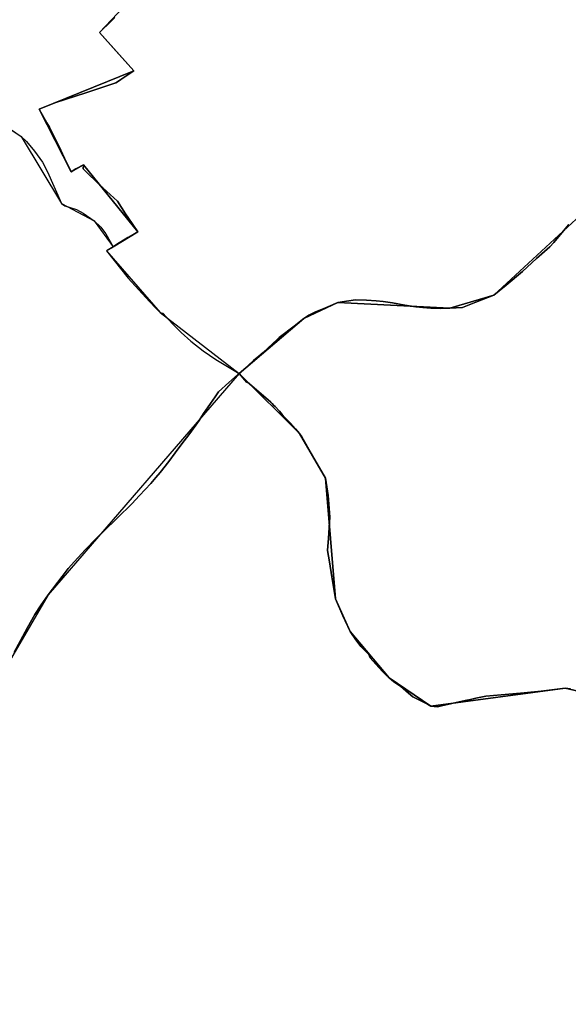
# Model space of a CAD drawing. Units: inches. Extents: x 48930 to 106139, y 57015 to 138759.
# Drawn here: x 59327 to 60305, y 84998 to 86752 of the extents above; entities that cross this region are included whole.
import ezdxf

# ---------------------------------------------------------------- set-up
doc = ezdxf.new("R2010")
doc.units = ezdxf.units.IN
doc.header["$MEASUREMENT"] = 0
for name, color, linetype in [('LIMADM_CANTONS', 10, 'Continuous'), ('LIMADM_COMM_CADASTRALES', 10, 'Continuous'), ('LIMADM_COMMUNES', 10, 'Continuous'), ('LIMADM_DISTRICTS', 10, 'Continuous'), ('LIMADM_GEN_CANTONS', 10, 'Continuous'), ('LIMADM_GEN_COMM_CADASTRALES', 10, 'Continuous'), ('LIMADM_GEN_COMMUNES', 10, 'Continuous'), ('LIMADM_GEN_DISTRICTS', 10, 'Continuous'), ('LIMADM_GEN_PAYS', 10, 'Continuous'), ('LIMADM_GEN_SECTIONS', 10, 'Continuous'), ('LIMADM_JUDICIAIRE', 10, 'Continuous'), ('LIMADM_LEGISLATIVE', 10, 'Continuous'), ('LIMADM_PAYS', 10, 'Continuous'), ('LIMADM_SECTIONS', 10, 'Continuous')]:
    doc.layers.add(name, color=color, linetype=linetype)

# ---------------------------------------------------------------- blocks, each defined once
blk = doc.blocks.new('limadmin_ACAD_1_FMEBLOCK28')
at = {"layer": 'LIMADM_COMMUNES'}
blk.add_lwpolyline([(-3399.1995, 1775.5455), (-3411.7965, 1760.4355), (-3426.1795, 1743.0435), (-3433.0955, 1735.5575), (-3456.7755, 1714.6315), (-3481.7915, 1691.8885), (-3510.9205, 1667.1085), (-3533.0345, 1649.7165), (-3565.0955, 1637.0095), (-3588.5635, 1627.3465), (-3611.3625, 1626.2305), (-3628.1535, 1625.5815), (-3640.2745, 1626.2595), (-3644.7875, 1626.5115), (-3659.1715, 1627.3485), (-3671.6505, 1628.8325), (-3691.4155, 1631.6225), (-3713.3945, 1635.8945), (-3730.0285, 1638.4055), (-3742.6515, 1639.6145), (-3759.4345, 1640.6345), (-3779.2975, 1641.0065), (-3795.3445, 1638.8675), (-3810.8655, 1636.2455), (-3832.9795, 1627.2305), (-3851.9615, 1618.9575), (-3862.2595, 1613.8245), (-3871.1445, 1607.8715), (-3888.7675, 1594.4425), (-3915.3955, 1573.8625), (-3918.7925, 1570.2795), (-3935.5195, 1555.0735), (-3943.8085, 1547.5385), (-3951.4555, 1541.1105), (-3960.9685, 1533.1135), (-3970.7925, 1524.2565), (-3985.7855, 1510.5925), (-3986.7235, 1509.7575), (-3988.7585, 1508.0265), (-4004.7005, 1493.9255), (-4023.1085, 1477.4945), (-4029.3325, 1468.4185), (-4049.9815, 1438.4465), (-4057.9695, 1426.3295), (-4074.1365, 1402.8235), (-4090.1995, 1382.4025), (-4100.3425, 1368.5345), (-4111.6095, 1353.3455), (-4127.2165, 1333.7965), (-4134.7395, 1324.5915), (-4144.0025, 1314.2995), (-4163.9305, 1292.6195), (-4177.7595, 1277.5925), (-4203.4135, 1252.6855), (-4228.8645, 1228.2055), (-4241.0655, 1216.2365), (-4260.8355, 1195.8675), (-4279.7055, 1175.3565), (-4291.0705, 1162.5005), (-4302.0985, 1148.0935), (-4326.5715, 1115.6485), (-4339.0315, 1098.1215), (-4350.7965, 1080.9295), (-4363.6635, 1057.5405), (-4375.9685, 1034.2485), (-4387.0935, 1013.4055)], dxfattribs=at)
blk = doc.blocks.new('limadmin_ACAD_1_FMEBLOCK105')
at = {"layer": 'LIMADM_COMMUNES'}
blk.add_lwpolyline([(-331.5535, -1779.084), (-310.1465, -1793.183), (-300.8755, -1801.835), (-286.4645, -1819.058), (-272.4735, -1838.765), (-263.5405, -1856.389), (-238.2565, -1912.625), (-232.1885, -1916.631), (-211.6245, -1923.52), (-199.4885, -1929.929), (-179.9355, -1943.708), (-168.3045, -1954.442), (-159.6235, -1966.699), (-146.1395, -1989.931), (-148.2455, -1991.55), (-158.0025, -1996.606), (-119.3185, -2045.553), (-81.7295, -2087.37), (-70.3295, -2098.967), (-62.5145, -2106.917), (-58.1315, -2108.038), (-40.8535, -2126.864), (-25.3465, -2142.085), (-7.9855, -2157.947), (14.0115, -2175.01), (36.4295, -2190.391), (77.9595, -2215.572), (78.8975, -2214.737), (93.8905, -2201.073), (103.7145, -2192.216), (113.2275, -2184.219), (120.8745, -2177.791), (129.1635, -2170.256), (145.8905, -2155.05), (149.2875, -2151.467), (175.9155, -2130.887), (193.5385, -2117.458), (202.4235, -2111.505), (212.7215, -2106.372), (231.7035, -2098.099), (253.8175, -2089.084), (269.3385, -2086.462), (285.3855, -2084.323), (305.2485, -2084.695), (322.0315, -2085.715), (334.6545, -2086.924), (351.2885, -2089.435), (373.2675, -2093.707), (393.0325, -2096.497), (405.5115, -2097.981), (419.8955, -2098.818), (424.4085, -2099.07), (436.5295, -2099.748), (453.3205, -2099.099), (476.1195, -2097.983), (499.5875, -2088.32), (531.6485, -2075.613), (553.7625, -2058.221), (582.8915, -2033.441), (607.9075, -2010.698), (631.5875, -1989.772), (638.5035, -1982.286), (652.8865, -1964.894), (665.4835, -1949.784)], dxfattribs=at)

msp = doc.modelspace()

# ---------------------------------------------------------------- linework, layer by layer
at = {"layer": 'LIMADM_CANTONS'}
for points in [[(59308.711, 86558.059), (59330.118, 86543.96), (59339.389, 86535.308), (59353.8, 86518.085), (59367.791, 86498.378), (59376.724, 86480.754), (59402.008, 86424.518), (59408.076, 86420.512), (59428.64, 86413.623), (59440.776, 86407.214), (59460.329, 86393.435), (59471.96, 86382.701), (59480.641, 86370.444), (59494.125, 86347.212), (59492.019, 86345.593), (59482.262, 86340.537), (59520.946, 86291.59), (59558.535, 86249.773), (59569.935, 86238.176), (59577.75, 86230.226), (59582.133, 86229.105), (59599.411, 86210.279), (59614.918, 86195.058), (59632.279, 86179.196), (59654.276, 86162.133), (59676.694, 86146.752), (59718.224, 86121.571), (59719.162, 86122.406), (59734.155, 86136.07), (59743.979, 86144.927), (59753.492, 86152.924), (59761.139, 86159.352), (59769.428, 86166.887), (59786.155, 86182.093), (59789.552, 86185.676), (59816.18, 86206.256), (59833.803, 86219.685), (59842.688, 86225.638), (59852.986, 86230.771), (59871.968, 86239.044), (59894.082, 86248.059), (59909.603, 86250.681), (59925.65, 86252.82), (59945.513, 86252.448), (59962.296, 86251.428), (59974.919, 86250.219), (59991.553, 86247.708), (60013.532, 86243.436), (60033.297, 86240.646), (60045.776, 86239.162), (60060.16, 86238.325), (60064.673, 86238.073), (60076.794, 86237.395), (60093.585, 86238.044), (60116.384, 86239.16), (60139.852, 86248.823), (60171.913, 86261.53), (60194.027, 86278.922), (60223.156, 86303.702), (60248.172, 86326.445), (60271.852, 86347.371), (60278.768, 86354.857), (60293.151, 86372.249), (60305.748, 86387.359)], [(60305.748, 86387.359), (60293.151, 86372.249), (60278.768, 86354.857), (60271.852, 86347.371), (60248.172, 86326.445), (60223.156, 86303.702), (60194.027, 86278.922), (60171.913, 86261.53), (60139.852, 86248.823), (60116.384, 86239.16), (60093.585, 86238.044), (60076.794, 86237.395), (60064.673, 86238.073), (60060.16, 86238.325), (60045.776, 86239.162), (60033.297, 86240.646), (60013.532, 86243.436), (59991.553, 86247.708), (59974.919, 86250.219), (59962.296, 86251.428), (59945.513, 86252.448), (59925.65, 86252.82), (59909.603, 86250.681), (59894.082, 86248.059), (59871.968, 86239.044), (59852.986, 86230.771), (59842.688, 86225.638), (59833.803, 86219.685), (59816.18, 86206.256), (59789.552, 86185.676), (59786.155, 86182.093), (59769.428, 86166.887), (59761.139, 86159.352), (59753.492, 86152.924), (59743.979, 86144.927), (59734.155, 86136.07), (59719.162, 86122.406), (59718.224, 86121.571), (59716.189, 86119.84), (59700.247, 86105.739), (59681.839, 86089.308), (59675.615, 86080.232), (59654.966, 86050.26), (59646.978, 86038.143), (59630.811, 86014.637), (59614.748, 85994.216), (59604.605, 85980.348), (59593.338, 85965.159), (59577.731, 85945.61), (59570.208, 85936.405), (59560.945, 85926.113), (59541.017, 85904.433), (59527.188, 85889.406), (59501.534, 85864.499), (59476.083, 85840.019), (59463.882, 85828.05), (59444.112, 85807.681), (59425.242, 85787.17), (59413.877, 85774.314), (59402.849, 85759.907), (59378.376, 85727.462), (59365.916, 85709.935), (59354.151, 85692.743), (59341.284, 85669.354), (59328.979, 85646.062), (59317.854, 85625.219)]]:
    msp.add_lwpolyline(points, dxfattribs=at)
at = {"layer": 'LIMADM_COMM_CADASTRALES'}
for points in [[(59308.711, 86558.059), (59330.118, 86543.96), (59339.389, 86535.308), (59353.8, 86518.085), (59367.791, 86498.378), (59376.724, 86480.754), (59402.008, 86424.518), (59408.076, 86420.512), (59428.64, 86413.623), (59440.776, 86407.214), (59460.329, 86393.435), (59471.96, 86382.701), (59480.641, 86370.444), (59494.125, 86347.212), (59492.019, 86345.593), (59482.262, 86340.537), (59520.946, 86291.59), (59558.535, 86249.773), (59569.935, 86238.176), (59577.75, 86230.226), (59582.133, 86229.105), (59599.411, 86210.279), (59614.918, 86195.058), (59632.279, 86179.196), (59654.276, 86162.133), (59676.694, 86146.752), (59718.224, 86121.571), (59719.162, 86122.406), (59734.155, 86136.07), (59743.979, 86144.927), (59753.492, 86152.924), (59761.139, 86159.352), (59769.428, 86166.887), (59786.155, 86182.093), (59789.552, 86185.676), (59816.18, 86206.256), (59833.803, 86219.685), (59842.688, 86225.638), (59852.986, 86230.771), (59871.968, 86239.044), (59894.082, 86248.059), (59909.603, 86250.681), (59925.65, 86252.82), (59945.513, 86252.448), (59962.296, 86251.428), (59974.919, 86250.219), (59991.553, 86247.708), (60013.532, 86243.436), (60033.297, 86240.646), (60045.776, 86239.162), (60060.16, 86238.325), (60064.673, 86238.073), (60076.794, 86237.395), (60093.585, 86238.044), (60116.384, 86239.16), (60139.852, 86248.823), (60171.913, 86261.53), (60194.027, 86278.922), (60223.156, 86303.702), (60248.172, 86326.445), (60271.852, 86347.371), (60278.768, 86354.857), (60293.151, 86372.249), (60305.748, 86387.359)], [(60305.748, 86387.359), (60293.151, 86372.249), (60278.768, 86354.857), (60271.852, 86347.371), (60248.172, 86326.445), (60223.156, 86303.702), (60194.027, 86278.922), (60171.913, 86261.53), (60139.852, 86248.823), (60116.384, 86239.16), (60093.585, 86238.044), (60076.794, 86237.395), (60064.673, 86238.073), (60060.16, 86238.325), (60045.776, 86239.162), (60033.297, 86240.646), (60013.532, 86243.436), (59991.553, 86247.708), (59974.919, 86250.219), (59962.296, 86251.428), (59945.513, 86252.448), (59925.65, 86252.82), (59909.603, 86250.681), (59894.082, 86248.059), (59871.968, 86239.044), (59852.986, 86230.771), (59842.688, 86225.638), (59833.803, 86219.685), (59816.18, 86206.256), (59789.552, 86185.676), (59786.155, 86182.093), (59769.428, 86166.887), (59761.139, 86159.352), (59753.492, 86152.924), (59743.979, 86144.927), (59734.155, 86136.07), (59719.162, 86122.406), (59718.224, 86121.571), (59716.189, 86119.84), (59700.247, 86105.739), (59681.839, 86089.308), (59675.615, 86080.232), (59654.966, 86050.26), (59646.978, 86038.143), (59630.811, 86014.637), (59614.748, 85994.216), (59604.605, 85980.348), (59593.338, 85965.159), (59577.731, 85945.61), (59570.208, 85936.405), (59560.945, 85926.113), (59541.017, 85904.433), (59527.188, 85889.406), (59501.534, 85864.499), (59476.083, 85840.019), (59463.882, 85828.05), (59444.112, 85807.681), (59425.242, 85787.17), (59413.877, 85774.314), (59402.849, 85759.907), (59378.376, 85727.462), (59365.916, 85709.935), (59354.151, 85692.743), (59341.284, 85669.354), (59328.979, 85646.062), (59317.854, 85625.219)]]:
    msp.add_lwpolyline(points, dxfattribs=at)
at = {"layer": 'LIMADM_DISTRICTS'}
for points in [[(59308.711, 86558.059), (59330.118, 86543.96), (59339.389, 86535.308), (59353.8, 86518.085), (59367.791, 86498.378), (59376.724, 86480.754), (59402.008, 86424.518), (59408.076, 86420.512), (59428.64, 86413.623), (59440.776, 86407.214), (59460.329, 86393.435), (59471.96, 86382.701), (59480.641, 86370.444), (59494.125, 86347.212), (59492.019, 86345.593), (59482.262, 86340.537), (59520.946, 86291.59), (59558.535, 86249.773), (59569.935, 86238.176), (59577.75, 86230.226), (59582.133, 86229.105), (59599.411, 86210.279), (59614.918, 86195.058), (59632.279, 86179.196), (59654.276, 86162.133), (59676.694, 86146.752), (59718.224, 86121.571), (59719.162, 86122.406), (59734.155, 86136.07), (59743.979, 86144.927), (59753.492, 86152.924), (59761.139, 86159.352), (59769.428, 86166.887), (59786.155, 86182.093), (59789.552, 86185.676), (59816.18, 86206.256), (59833.803, 86219.685), (59842.688, 86225.638), (59852.986, 86230.771), (59871.968, 86239.044), (59894.082, 86248.059), (59909.603, 86250.681), (59925.65, 86252.82), (59945.513, 86252.448), (59962.296, 86251.428), (59974.919, 86250.219), (59991.553, 86247.708), (60013.532, 86243.436), (60033.297, 86240.646), (60045.776, 86239.162), (60060.16, 86238.325), (60064.673, 86238.073), (60076.794, 86237.395), (60093.585, 86238.044), (60116.384, 86239.16), (60139.852, 86248.823), (60171.913, 86261.53), (60194.027, 86278.922), (60223.156, 86303.702), (60248.172, 86326.445), (60271.852, 86347.371), (60278.768, 86354.857), (60293.151, 86372.249), (60305.748, 86387.359)], [(59317.854, 85625.219), (59328.979, 85646.062), (59341.284, 85669.354), (59354.151, 85692.743), (59365.916, 85709.935), (59378.376, 85727.462), (59402.849, 85759.907), (59413.877, 85774.314), (59425.242, 85787.17), (59444.112, 85807.681), (59463.882, 85828.05), (59476.083, 85840.019), (59501.534, 85864.499), (59527.188, 85889.406), (59541.017, 85904.433), (59560.945, 85926.113), (59570.208, 85936.405), (59577.731, 85945.61), (59593.338, 85965.159), (59604.605, 85980.348), (59614.748, 85994.216), (59630.811, 86014.637), (59646.978, 86038.143), (59654.966, 86050.26), (59675.615, 86080.232), (59681.839, 86089.308), (59700.247, 86105.739), (59716.189, 86119.84), (59718.224, 86121.571), (59719.162, 86122.406), (59734.155, 86136.07), (59743.979, 86144.927), (59753.492, 86152.924), (59761.139, 86159.352), (59769.428, 86166.887), (59786.155, 86182.093), (59789.552, 86185.676), (59816.18, 86206.256), (59833.803, 86219.685), (59842.688, 86225.638), (59852.986, 86230.771), (59871.968, 86239.044), (59894.082, 86248.059), (59909.603, 86250.681), (59925.65, 86252.82), (59945.513, 86252.448), (59962.296, 86251.428), (59974.919, 86250.219), (59991.553, 86247.708), (60013.532, 86243.436), (60033.297, 86240.646), (60045.776, 86239.162), (60060.16, 86238.325), (60064.673, 86238.073), (60076.794, 86237.395), (60093.585, 86238.044), (60116.384, 86239.16), (60139.852, 86248.823), (60171.913, 86261.53), (60194.027, 86278.922), (60223.156, 86303.702), (60248.172, 86326.445), (60271.852, 86347.371), (60278.768, 86354.857), (60293.151, 86372.249), (60305.748, 86387.359)]]:
    msp.add_lwpolyline(points, dxfattribs=at)
at = {"layer": 'LIMADM_GEN_CANTONS'}
for points in [[(59071.464, 86720.601), (59330.118, 86543.96), (59402.008, 86424.518), (59460.329, 86393.435), (59494.125, 86347.212), (59482.262, 86340.537), (59577.75, 86230.226), (59718.224, 86121.571), (59833.803, 86219.685), (59894.082, 86248.059), (60093.585, 86238.044), (60171.913, 86261.53), (60357.371, 86432.433), (60564.524, 86518.788), (60687.647, 86414.315), (60657.542, 86289.675), (60949.146, 86286.562), (61183.336, 86395.142), (61255.973, 86408.719), (61410.991, 86235.78)], [(61410.991, 86235.78), (61255.973, 86408.719), (61183.336, 86395.142), (60949.146, 86286.562), (60657.542, 86289.675), (60687.647, 86414.315), (60564.524, 86518.788), (60357.371, 86432.433), (60171.913, 86261.53), (60093.585, 86238.044), (59894.082, 86248.059), (59833.803, 86219.685), (59718.224, 86121.571), (59378.376, 85727.462), (59192.607, 85410.625), (59061.544, 85221.831), (58721.914, 84933.264)]]:
    msp.add_lwpolyline(points, dxfattribs=at)
at = {"layer": 'LIMADM_GEN_COMM_CADASTRALES'}
for points in [[(59071.464, 86720.601), (59330.118, 86543.96), (59402.008, 86424.518), (59460.329, 86393.435), (59494.125, 86347.212), (59482.262, 86340.537), (59577.75, 86230.226), (59718.224, 86121.571), (59833.803, 86219.685), (59894.082, 86248.059), (60093.585, 86238.044), (60171.913, 86261.53), (60357.371, 86432.433), (60564.524, 86518.788), (60687.647, 86414.315), (60657.542, 86289.675), (60949.146, 86286.562), (61183.336, 86395.142), (61255.973, 86408.719), (61410.991, 86235.78)], [(61410.991, 86235.78), (61255.973, 86408.719), (61183.336, 86395.142), (60949.146, 86286.562), (60657.542, 86289.675), (60687.647, 86414.315), (60564.524, 86518.788), (60357.371, 86432.433), (60171.913, 86261.53), (60093.585, 86238.044), (59894.082, 86248.059), (59833.803, 86219.685), (59718.224, 86121.571), (59378.376, 85727.462), (59192.607, 85410.625), (59061.544, 85221.831), (58721.914, 84933.264)]]:
    msp.add_lwpolyline(points, dxfattribs=at)
at = {"layer": 'LIMADM_GEN_COMMUNES'}
for points in [[(59071.464, 86720.601), (59330.118, 86543.96), (59402.008, 86424.518), (59460.329, 86393.435), (59494.125, 86347.212), (59482.262, 86340.537), (59577.75, 86230.226), (59718.224, 86121.571), (59833.803, 86219.685), (59894.082, 86248.059), (60093.585, 86238.044), (60171.913, 86261.53), (60357.371, 86432.433), (60564.524, 86518.788), (60687.647, 86414.315), (60657.542, 86289.675), (60949.146, 86286.562), (61183.336, 86395.142), (61255.973, 86408.719), (61410.991, 86235.78)], [(61410.991, 86235.78), (61255.973, 86408.719), (61183.336, 86395.142), (60949.146, 86286.562), (60657.542, 86289.675), (60687.647, 86414.315), (60564.524, 86518.788), (60357.371, 86432.433), (60171.913, 86261.53), (60093.585, 86238.044), (59894.082, 86248.059), (59833.803, 86219.685), (59718.224, 86121.571), (59378.376, 85727.462), (59192.607, 85410.625), (59061.544, 85221.831), (58721.914, 84933.264)]]:
    msp.add_lwpolyline(points, dxfattribs=at)
at = {"layer": 'LIMADM_GEN_DISTRICTS'}
for points in [[(59071.464, 86720.601), (59330.118, 86543.96), (59402.008, 86424.518), (59460.329, 86393.435), (59494.125, 86347.212), (59482.262, 86340.537), (59577.75, 86230.226), (59718.224, 86121.571), (59833.803, 86219.685), (59894.082, 86248.059), (60093.585, 86238.044), (60171.913, 86261.53), (60357.371, 86432.433), (60564.524, 86518.788), (60687.647, 86414.315), (60657.542, 86289.675), (60949.146, 86286.562), (61183.336, 86395.142), (61255.973, 86408.719), (61410.991, 86235.78)], [(61410.991, 86235.78), (61255.973, 86408.719), (61183.336, 86395.142), (60949.146, 86286.562), (60657.542, 86289.675), (60687.647, 86414.315), (60564.524, 86518.788), (60357.371, 86432.433), (60171.913, 86261.53), (60093.585, 86238.044), (59894.082, 86248.059), (59833.803, 86219.685), (59718.224, 86121.571), (59378.376, 85727.462), (59192.607, 85410.625), (59061.544, 85221.831), (58721.914, 84933.264)]]:
    msp.add_lwpolyline(points, dxfattribs=at)
at = {"layer": 'LIMADM_GEN_PAYS'}
msp.add_lwpolyline([(59071.464, 86720.601), (59330.118, 86543.96), (59402.008, 86424.518), (59460.329, 86393.435), (59494.125, 86347.212), (59482.262, 86340.537), (59577.75, 86230.226), (59718.224, 86121.571), (59378.376, 85727.462), (59192.607, 85410.625)], dxfattribs=at)
at = {"layer": 'LIMADM_GEN_SECTIONS'}
for points in [[(59071.464, 86720.601), (59330.118, 86543.96), (59402.008, 86424.518), (59460.329, 86393.435), (59494.125, 86347.212), (59537.634, 86374.424), (59440.873, 86493.31), (59419.307, 86480.809), (59361.815, 86592.759), (59530.787, 86660.679), (59469.431, 86729.413), (59681.814, 86953.398), (59728.927, 87087.261), (59886.217, 87362.18), (59968.74, 87359.475), (60056.817, 87396.556), (60101.699, 87480.809), (60120.683, 87589.526), (60260.24, 87620.648), (60265.066, 87601.381), (60516.167, 87626.779), (60503.387, 87758.368), (60411.922, 87879.585), (60636.346, 88158.264)], [(59681.814, 86953.398), (59469.431, 86729.413), (59530.787, 86660.679), (59361.815, 86592.759), (59419.307, 86480.809), (59440.873, 86493.31), (59537.634, 86374.424), (59494.125, 86347.212), (59482.262, 86340.537), (59577.75, 86230.226), (59718.224, 86121.571), (59833.803, 86219.685), (59894.082, 86248.059), (60093.585, 86238.044), (60171.913, 86261.53), (60357.371, 86432.433), (60564.524, 86518.788), (60687.647, 86414.315), (60657.542, 86289.675), (60949.146, 86286.562), (61183.336, 86395.142), (61255.973, 86408.719), (61410.991, 86235.78)], [(60357.371, 86432.433), (60171.913, 86261.53), (60093.585, 86238.044), (59894.082, 86248.059), (59833.803, 86219.685), (59718.224, 86121.571), (59825.82, 86015.071), (59872.315, 85935.075), (59890.047, 85720.252), (59916.17, 85662.159), (59985.434, 85579.823), (60059.698, 85529.386), (60298.989, 85561.419), (60568.051, 85499.345)], [(60373.531, 84916.94), (60578.936, 85200.123), (60636.614, 85303.435), (60673.455, 85335.413), (60568.051, 85499.345), (60298.989, 85561.419), (60059.698, 85529.386), (59985.434, 85579.823), (59916.17, 85662.159), (59890.047, 85720.252), (59872.315, 85935.075), (59825.82, 86015.071), (59718.224, 86121.571), (59378.376, 85727.462), (59192.607, 85410.625), (59061.544, 85221.831), (58721.914, 84933.264)]]:
    msp.add_lwpolyline(points, dxfattribs=at)
at = {"layer": 'LIMADM_JUDICIAIRE'}
for points in [[(59308.711, 86558.059), (59330.118, 86543.96), (59339.389, 86535.308), (59353.8, 86518.085), (59367.791, 86498.378), (59376.724, 86480.754), (59402.008, 86424.518), (59408.076, 86420.512), (59428.64, 86413.623), (59440.776, 86407.214), (59460.329, 86393.435), (59471.96, 86382.701), (59480.641, 86370.444), (59494.125, 86347.212), (59492.019, 86345.593), (59482.262, 86340.537), (59520.946, 86291.59), (59558.535, 86249.773), (59569.935, 86238.176), (59577.75, 86230.226), (59582.133, 86229.105), (59599.411, 86210.279), (59614.918, 86195.058), (59632.279, 86179.196), (59654.276, 86162.133), (59676.694, 86146.752), (59718.224, 86121.571), (59719.162, 86122.406), (59734.155, 86136.07), (59743.979, 86144.927), (59753.492, 86152.924), (59761.139, 86159.352), (59769.428, 86166.887), (59786.155, 86182.093), (59789.552, 86185.676), (59816.18, 86206.256), (59833.803, 86219.685), (59842.688, 86225.638), (59852.986, 86230.771), (59871.968, 86239.044), (59894.082, 86248.059), (59909.603, 86250.681), (59925.65, 86252.82), (59945.513, 86252.448), (59962.296, 86251.428), (59974.919, 86250.219), (59991.553, 86247.708), (60013.532, 86243.436), (60033.297, 86240.646), (60045.776, 86239.162), (60060.16, 86238.325), (60064.673, 86238.073), (60076.794, 86237.395), (60093.585, 86238.044), (60116.384, 86239.16), (60139.852, 86248.823), (60171.913, 86261.53), (60194.027, 86278.922), (60223.156, 86303.702), (60248.172, 86326.445), (60271.852, 86347.371), (60278.768, 86354.857), (60293.151, 86372.249), (60305.748, 86387.359)], [(60305.748, 86387.359), (60293.151, 86372.249), (60278.768, 86354.857), (60271.852, 86347.371), (60248.172, 86326.445), (60223.156, 86303.702), (60194.027, 86278.922), (60171.913, 86261.53), (60139.852, 86248.823), (60116.384, 86239.16), (60093.585, 86238.044), (60076.794, 86237.395), (60064.673, 86238.073), (60060.16, 86238.325), (60045.776, 86239.162), (60033.297, 86240.646), (60013.532, 86243.436), (59991.553, 86247.708), (59974.919, 86250.219), (59962.296, 86251.428), (59945.513, 86252.448), (59925.65, 86252.82), (59909.603, 86250.681), (59894.082, 86248.059), (59871.968, 86239.044), (59852.986, 86230.771), (59842.688, 86225.638), (59833.803, 86219.685), (59816.18, 86206.256), (59789.552, 86185.676), (59786.155, 86182.093), (59769.428, 86166.887), (59761.139, 86159.352), (59753.492, 86152.924), (59743.979, 86144.927), (59734.155, 86136.07), (59719.162, 86122.406), (59718.224, 86121.571), (59716.189, 86119.84), (59700.247, 86105.739), (59681.839, 86089.308), (59675.615, 86080.232), (59654.966, 86050.26), (59646.978, 86038.143), (59630.811, 86014.637), (59614.748, 85994.216), (59604.605, 85980.348), (59593.338, 85965.159), (59577.731, 85945.61), (59570.208, 85936.405), (59560.945, 85926.113), (59541.017, 85904.433), (59527.188, 85889.406), (59501.534, 85864.499), (59476.083, 85840.019), (59463.882, 85828.05), (59444.112, 85807.681), (59425.242, 85787.17), (59413.877, 85774.314), (59402.849, 85759.907), (59378.376, 85727.462), (59365.916, 85709.935), (59354.151, 85692.743), (59341.284, 85669.354), (59328.979, 85646.062), (59317.854, 85625.219)]]:
    msp.add_lwpolyline(points, dxfattribs=at)
at = {"layer": 'LIMADM_LEGISLATIVE'}
for points in [[(59308.711, 86558.059), (59330.118, 86543.96), (59339.389, 86535.308), (59353.8, 86518.085), (59367.791, 86498.378), (59376.724, 86480.754), (59402.008, 86424.518), (59408.076, 86420.512), (59428.64, 86413.623), (59440.776, 86407.214), (59460.329, 86393.435), (59471.96, 86382.701), (59480.641, 86370.444), (59494.125, 86347.212), (59492.019, 86345.593), (59482.262, 86340.537), (59520.946, 86291.59), (59558.535, 86249.773), (59569.935, 86238.176), (59577.75, 86230.226), (59582.133, 86229.105), (59599.411, 86210.279), (59614.918, 86195.058), (59632.279, 86179.196), (59654.276, 86162.133), (59676.694, 86146.752), (59718.224, 86121.571), (59719.162, 86122.406), (59734.155, 86136.07), (59743.979, 86144.927), (59753.492, 86152.924), (59761.139, 86159.352), (59769.428, 86166.887), (59786.155, 86182.093), (59789.552, 86185.676), (59816.18, 86206.256), (59833.803, 86219.685), (59842.688, 86225.638), (59852.986, 86230.771), (59871.968, 86239.044), (59894.082, 86248.059), (59909.603, 86250.681), (59925.65, 86252.82), (59945.513, 86252.448), (59962.296, 86251.428), (59974.919, 86250.219), (59991.553, 86247.708), (60013.532, 86243.436), (60033.297, 86240.646), (60045.776, 86239.162), (60060.16, 86238.325), (60064.673, 86238.073), (60076.794, 86237.395), (60093.585, 86238.044), (60116.384, 86239.16), (60139.852, 86248.823), (60171.913, 86261.53), (60194.027, 86278.922), (60223.156, 86303.702), (60248.172, 86326.445), (60271.852, 86347.371), (60278.768, 86354.857), (60293.151, 86372.249), (60305.748, 86387.359)], [(60305.748, 86387.359), (60293.151, 86372.249), (60278.768, 86354.857), (60271.852, 86347.371), (60248.172, 86326.445), (60223.156, 86303.702), (60194.027, 86278.922), (60171.913, 86261.53), (60139.852, 86248.823), (60116.384, 86239.16), (60093.585, 86238.044), (60076.794, 86237.395), (60064.673, 86238.073), (60060.16, 86238.325), (60045.776, 86239.162), (60033.297, 86240.646), (60013.532, 86243.436), (59991.553, 86247.708), (59974.919, 86250.219), (59962.296, 86251.428), (59945.513, 86252.448), (59925.65, 86252.82), (59909.603, 86250.681), (59894.082, 86248.059), (59871.968, 86239.044), (59852.986, 86230.771), (59842.688, 86225.638), (59833.803, 86219.685), (59816.18, 86206.256), (59789.552, 86185.676), (59786.155, 86182.093), (59769.428, 86166.887), (59761.139, 86159.352), (59753.492, 86152.924), (59743.979, 86144.927), (59734.155, 86136.07), (59719.162, 86122.406), (59718.224, 86121.571), (59716.189, 86119.84), (59700.247, 86105.739), (59681.839, 86089.308), (59675.615, 86080.232), (59654.966, 86050.26), (59646.978, 86038.143), (59630.811, 86014.637), (59614.748, 85994.216), (59604.605, 85980.348), (59593.338, 85965.159), (59577.731, 85945.61), (59570.208, 85936.405), (59560.945, 85926.113), (59541.017, 85904.433), (59527.188, 85889.406), (59501.534, 85864.499), (59476.083, 85840.019), (59463.882, 85828.05), (59444.112, 85807.681), (59425.242, 85787.17), (59413.877, 85774.314), (59402.849, 85759.907), (59378.376, 85727.462), (59365.916, 85709.935), (59354.151, 85692.743), (59341.284, 85669.354), (59328.979, 85646.062), (59317.854, 85625.219)]]:
    msp.add_lwpolyline(points, dxfattribs=at)
at = {"layer": 'LIMADM_PAYS'}
msp.add_lwpolyline([(59308.711, 86558.059), (59330.118, 86543.96), (59339.389, 86535.308), (59353.8, 86518.085), (59367.791, 86498.378), (59376.724, 86480.754), (59402.008, 86424.518), (59408.076, 86420.512), (59428.64, 86413.623), (59440.776, 86407.214), (59460.329, 86393.435), (59471.96, 86382.701), (59480.641, 86370.444), (59494.125, 86347.212), (59492.019, 86345.593), (59482.262, 86340.537), (59520.946, 86291.59), (59558.535, 86249.773), (59569.935, 86238.176), (59577.75, 86230.226), (59582.133, 86229.105), (59599.411, 86210.279), (59614.918, 86195.058), (59632.279, 86179.196), (59654.276, 86162.133), (59676.694, 86146.752), (59718.224, 86121.571), (59716.189, 86119.84), (59700.247, 86105.739), (59681.839, 86089.308), (59675.615, 86080.232), (59654.966, 86050.26), (59646.978, 86038.143), (59630.811, 86014.637), (59614.748, 85994.216), (59604.605, 85980.348), (59593.338, 85965.159), (59577.731, 85945.61), (59570.208, 85936.405), (59560.945, 85926.113), (59541.017, 85904.433), (59527.188, 85889.406), (59501.534, 85864.499), (59476.083, 85840.019), (59463.882, 85828.05), (59444.112, 85807.681), (59425.242, 85787.17), (59413.877, 85774.314), (59402.849, 85759.907), (59378.376, 85727.462), (59365.916, 85709.935), (59354.151, 85692.743), (59341.284, 85669.354), (59328.979, 85646.062), (59317.854, 85625.219)], dxfattribs=at)
at = {"layer": 'LIMADM_SECTIONS'}
for points in [[(59308.711, 86558.059), (59330.118, 86543.96), (59339.389, 86535.308), (59353.8, 86518.085), (59367.791, 86498.378), (59376.724, 86480.754), (59402.008, 86424.518), (59408.076, 86420.512), (59428.64, 86413.623), (59440.776, 86407.214), (59460.329, 86393.435), (59471.96, 86382.701), (59480.641, 86370.444), (59494.125, 86347.212), (59496.067, 86349.151), (59499.968, 86351.523), (59520.336, 86363.907), (59537.634, 86374.424), (59520.02, 86400.459), (59516.124, 86406.46), (59501.816, 86428.497), (59475.308, 86452.533), (59472.572, 86455.013), (59440.474, 86486.402), (59440.873, 86493.31), (59427.567, 86486.256), (59419.307, 86480.809), (59418.686, 86482.096), (59407.495, 86505.306), (59397.174, 86527.405), (59380.356, 86560.715), (59375.895, 86568.425), (59361.815, 86592.759), (59391.514, 86604.498), (59445.527, 86621.754), (59498.929, 86639.69), (59505.426, 86643.971), (59507.79, 86645.528), (59530.787, 86660.679), (59503.95, 86690.451), (59498.508, 86696.488), (59469.431, 86729.413), (59490.208, 86749.407), (59497.157, 86756.094)], [(59497.157, 86756.094), (59490.208, 86749.407), (59469.431, 86729.413), (59498.508, 86696.488), (59503.95, 86690.451), (59530.787, 86660.679), (59507.79, 86645.528), (59505.426, 86643.971), (59498.929, 86639.69), (59445.527, 86621.754), (59391.514, 86604.498), (59361.815, 86592.759), (59375.895, 86568.425), (59380.356, 86560.715), (59397.174, 86527.405), (59407.495, 86505.306), (59418.686, 86482.096), (59419.307, 86480.809), (59427.567, 86486.256), (59440.873, 86493.31), (59440.474, 86486.402), (59472.572, 86455.013), (59475.308, 86452.533), (59501.816, 86428.497), (59516.124, 86406.46), (59520.02, 86400.459), (59537.634, 86374.424), (59520.336, 86363.907), (59499.968, 86351.523), (59496.067, 86349.151), (59494.125, 86347.212), (59492.019, 86345.593), (59482.262, 86340.537), (59520.946, 86291.59), (59558.535, 86249.773), (59569.935, 86238.176), (59577.75, 86230.226), (59582.133, 86229.105), (59599.411, 86210.279), (59614.918, 86195.058), (59632.279, 86179.196), (59654.276, 86162.133), (59676.694, 86146.752), (59718.224, 86121.571), (59719.162, 86122.406), (59734.155, 86136.07), (59743.979, 86144.927), (59753.492, 86152.924), (59761.139, 86159.352), (59769.428, 86166.887), (59786.155, 86182.093), (59789.552, 86185.676), (59816.18, 86206.256), (59833.803, 86219.685), (59842.688, 86225.638), (59852.986, 86230.771), (59871.968, 86239.044), (59894.082, 86248.059), (59909.603, 86250.681), (59925.65, 86252.82), (59945.513, 86252.448), (59962.296, 86251.428), (59974.919, 86250.219), (59991.553, 86247.708), (60013.532, 86243.436), (60033.297, 86240.646), (60045.776, 86239.162), (60060.16, 86238.325), (60064.673, 86238.073), (60076.794, 86237.395), (60093.585, 86238.044), (60116.384, 86239.16), (60139.852, 86248.823), (60171.913, 86261.53), (60194.027, 86278.922), (60223.156, 86303.702), (60248.172, 86326.445), (60271.852, 86347.371), (60278.768, 86354.857), (60293.151, 86372.249), (60305.748, 86387.359)], [(60305.748, 86387.359), (60293.151, 86372.249), (60278.768, 86354.857), (60271.852, 86347.371), (60248.172, 86326.445), (60223.156, 86303.702), (60194.027, 86278.922), (60171.913, 86261.53), (60139.852, 86248.823), (60116.384, 86239.16), (60093.585, 86238.044), (60076.794, 86237.395), (60064.673, 86238.073), (60060.16, 86238.325), (60045.776, 86239.162), (60033.297, 86240.646), (60013.532, 86243.436), (59991.553, 86247.708), (59974.919, 86250.219), (59962.296, 86251.428), (59945.513, 86252.448), (59925.65, 86252.82), (59909.603, 86250.681), (59894.082, 86248.059), (59871.968, 86239.044), (59852.986, 86230.771), (59842.688, 86225.638), (59833.803, 86219.685), (59816.18, 86206.256), (59789.552, 86185.676), (59786.155, 86182.093), (59769.428, 86166.887), (59761.139, 86159.352), (59753.492, 86152.924), (59743.979, 86144.927), (59734.155, 86136.07), (59719.162, 86122.406), (59718.224, 86121.571), (59731.929, 86106.041), (59732.734, 86106.807), (59774.948, 86070.454), (59777.034, 86068.359), (59780.359, 86065.017), (59782.37, 86062.997), (59790.131, 86054.419), (59795.058, 86049.018), (59800.59, 86042.954), (59809.707, 86033.35), (59818.647, 86023.272), (59825.82, 86015.071), (59829.77, 86008.747), (59849.544, 85974.594), (59872.315, 85935.075), (59876.717, 85904.211), (59880.213, 85866.089), (59877.363, 85828.588), (59875.811, 85806.74), (59879.179, 85786.054), (59883.31, 85759.407), (59890.047, 85720.252), (59903.237, 85689.908), (59916.17, 85662.159), (59926.411, 85647.476), (59935.181, 85635.389), (59949.375, 85621.433), (59952.007, 85615.145), (59962.003, 85603.884), (59967.129, 85598.11), (59973.758, 85590.921), (59980.118, 85584.605), (59985.434, 85579.823), (59993.65, 85573.406), (60000.979, 85567.813), (60005.918, 85564.925), (60019.808, 85552.488), (60028.029, 85545.576), (60053.835, 85532.562), (60059.698, 85529.386), (60071.739, 85527.869), (60078.644, 85529.535), (60115.417, 85538.092), (60120.877, 85539.267), (60130.317, 85541.299), (60140.08, 85543.401), (60157.575, 85546.807), (60226.119, 85552.912), (60256.304, 85556.01), (60298.989, 85561.419), (60308.958, 85560.326)], [(60308.958, 85560.326), (60298.989, 85561.419), (60256.304, 85556.01), (60226.119, 85552.912), (60157.575, 85546.807), (60140.08, 85543.401), (60130.317, 85541.299), (60120.877, 85539.267), (60115.417, 85538.092), (60078.644, 85529.535), (60071.739, 85527.869), (60059.698, 85529.386), (60053.835, 85532.562), (60028.029, 85545.576), (60019.808, 85552.488), (60005.918, 85564.925), (60000.979, 85567.813), (59993.65, 85573.406), (59985.434, 85579.823), (59980.118, 85584.605), (59973.758, 85590.921), (59967.129, 85598.11), (59962.003, 85603.884), (59952.007, 85615.145), (59949.375, 85621.433), (59935.181, 85635.389), (59926.411, 85647.476), (59916.17, 85662.159), (59903.237, 85689.908), (59890.047, 85720.252), (59883.31, 85759.407), (59879.179, 85786.054), (59875.811, 85806.74), (59877.363, 85828.588), (59880.213, 85866.089), (59876.717, 85904.211), (59872.315, 85935.075), (59849.544, 85974.594), (59829.77, 86008.747), (59825.82, 86015.071), (59818.647, 86023.272), (59809.707, 86033.35), (59800.59, 86042.954), (59795.058, 86049.018), (59790.131, 86054.419), (59782.37, 86062.997), (59780.359, 86065.017), (59777.034, 86068.359), (59774.948, 86070.454), (59732.734, 86106.807), (59731.929, 86106.041), (59718.224, 86121.571), (59716.189, 86119.84), (59700.247, 86105.739), (59681.839, 86089.308), (59675.615, 86080.232), (59654.966, 86050.26), (59646.978, 86038.143), (59630.811, 86014.637), (59614.748, 85994.216), (59604.605, 85980.348), (59593.338, 85965.159), (59577.731, 85945.61), (59570.208, 85936.405), (59560.945, 85926.113), (59541.017, 85904.433), (59527.188, 85889.406), (59501.534, 85864.499), (59476.083, 85840.019), (59463.882, 85828.05), (59444.112, 85807.681), (59425.242, 85787.17), (59413.877, 85774.314), (59402.849, 85759.907), (59378.376, 85727.462), (59365.916, 85709.935), (59354.151, 85692.743), (59341.284, 85669.354), (59328.979, 85646.062), (59317.854, 85625.219)]]:
    msp.add_lwpolyline(points, dxfattribs=at)

# ---------------------------------------------------------------- block references
at = {"layer": 'LIMADM_COMMUNES'}
for name, p in [('limadmin_ACAD_1_FMEBLOCK105', (59640.2645, 88337.143)), ('limadmin_ACAD_1_FMEBLOCK28', (63704.9475, 84611.8135))]:
    msp.add_blockref(name, p, dxfattribs=at)

doc.saveas('drawing.dxf')
